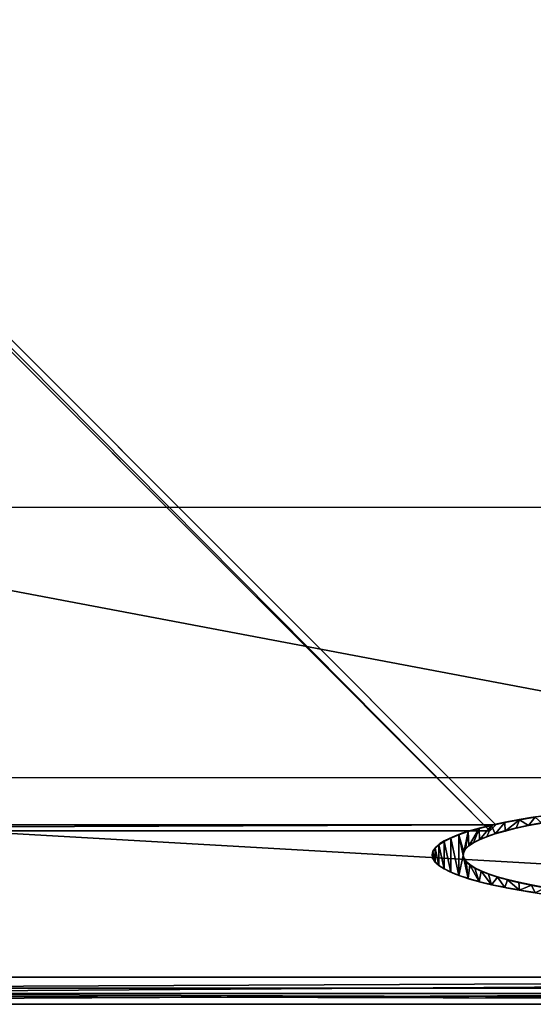
# Model space of a CAD drawing. Extents: x 230 to 602, y 133 to 505.
# Drawn here: x 343 to 390, y 133 to 224 of the extents above; entities that cross this region are included whole.
import ezdxf

# ---------------------------------------------------------------- set-up
doc = ezdxf.new("R2010")
doc.units = 0
doc.layers.get('0').update_dxf_attribs({"color": 13, "linetype": 'CONTINUOUS'})

# ---------------------------------------------------------------- blocks, each defined once
blk = doc.blocks.new('GRUPA_207')
for p, q in [((0, 140), (140, 0)), ((-0.561, 139.439, 0.609), (139.439, -0.561, 0.609)), ((0, 0), (140, 0)), ((0, 0, -129), (140, 0)), ((140, 0), (139.439, -0.561, 0.609)), ((-0.561, -0.561, -128.391), (139.439, -0.561, 0.609))]:
    blk.add_line(p, q)
mesh = blk.add_polyface()
corners = [(139.439, -0.561, 0.609), (0, 140), (-0.561, 139.439, 0.609), (140, 0)]
mesh.append_faces([[corners[k] for k in face] for face in [(0, 1, 2), (1, 0, 3)]], dxfattribs={"vtx0": -1})
mesh = blk.add_polyface()
corners = [(140, 0), (0, 0, -129), (0, 140)]
mesh.append_faces([[corners[k] for k in face] for face in [(0, 1, 2)]])
mesh = blk.add_polyface()
corners = [(139.439, -0.561, 0.609), (-0.561, 139.439, 0.609), (-0.561, -0.561, -128.391)]
mesh.append_faces([[corners[k] for k in face] for face in [(0, 1, 2)]])
mesh = blk.add_polyface()
corners = [(140, 0), (-0.561, -0.561, -128.391), (0, 0, -129), (139.439, -0.561, 0.609)]
mesh.append_faces([[corners[k] for k in face] for face in [(0, 1, 2), (1, 0, 3)]], dxfattribs={"vtx0": -1})
blk = doc.blocks.new('GRUPA_208')
blk.add_line((280, 0), (0, 0))
mesh = blk.add_polyface()
corners = [(280, 280), (0, 0), (0, 280), (280, 0)]
mesh.append_faces([[corners[k] for k in face] for face in [(0, 1, 2), (1, 0, 3)]], dxfattribs={"vtx0": -1})
blk = doc.blocks.new('GRUPA_209')
for p, q in [((20, 20), (350, 20)), ((0, 0), (370, 0))]:
    blk.add_line(p, q)
mesh = blk.add_polyface()
corners = [(0, 370), (20, 350), (0, 0), (370, 370), (350, 350), (350, 20), (20, 20), (370, 0)]
mesh.append_faces([[corners[k] for k in face] for face in [(0, 1, 2), (1, 3, 4), (4, 3, 5), (2, 6, 7), (6, 2, 1), (7, 5, 3)]], dxfattribs={"vtx0": -1, "vtx1": -1})
mesh.append_faces([[corners[k] for k in face] for face in [(1, 0, 3), (7, 6, 5)]], dxfattribs={"vtx0": -1, "vtx2": -1})
blk = doc.blocks.new('GRUPA_205')
for p, q in [((300.995, 45.995), (70.995, 45.995)), ((300.995, 2.497, 430.151), (70.995, 2.497, 430.151)), ((300.995, 1.502, 430.05), (70.995, 1.502, 430.05)), ((70.995, 0.995, 445), (300.995, 0.995, 445)), ((371.99, 0, 444.899), (0, 0, 444.899))]:
    blk.add_line(p, q)
for name, p in [('GRUPA_209', (0.995, 0.995, 445)), ('GRUPA_208', (45.995, 45.995)), ('GRUPA_207', (16.621, 16.621, 444.197))]:
    blk.add_blockref(name, p)
mesh = blk.add_polyface()
corners = [(46.132, 323.015), (45.995, 50.015), (45.995, 321.975), (46.132, 48.975), (46.534, 323.985), (46.534, 48.005), (47.172, 324.817), (47.172, 47.172), (48.005, 325.456), (48.005, 46.534), (48.975, 325.858), (48.975, 46.132), (50.015, 325.995), (50.015, 45.995), (60.995, 325.995), (60.995, 45.995), (70.995, 325.995), (70.995, 45.995), (300.995, 325.995), (300.995, 45.995), (310.995, 325.995), (310.995, 45.995), (321.975, 325.995), (321.975, 45.995), (323.015, 325.858), (323.015, 46.132), (323.985, 325.456), (323.985, 46.534), (324.817, 324.817), (324.817, 47.172), (325.456, 323.985), (325.456, 48.005), (325.858, 323.015), (325.858, 48.975), (325.995, 321.975), (325.995, 50.015)]
mesh.append_faces([[corners[k] for k in face] for face in [(0, 1, 2), (33, 34, 35)]], dxfattribs={"vtx0": -1})
mesh.append_faces([[corners[k] for k in face] for face in [(1, 0, 3), (3, 4, 5), (5, 6, 7), (7, 8, 9), (9, 10, 11), (11, 12, 13), (13, 14, 15), (15, 16, 17), (17, 18, 19), (19, 20, 21), (21, 22, 23), (23, 24, 25), (25, 26, 27), (27, 28, 29), (29, 30, 31), (31, 32, 33)]], dxfattribs={"vtx0": -1, "vtx1": -1})
mesh.append_faces([[corners[k] for k in face] for face in [(3, 0, 4), (5, 4, 6), (7, 6, 8), (9, 8, 10), (11, 10, 12), (13, 12, 14), (15, 14, 16), (17, 16, 18), (19, 18, 20), (21, 20, 22), (23, 22, 24), (25, 24, 26), (27, 26, 28), (29, 28, 30), (31, 30, 32), (33, 32, 34)]], dxfattribs={"vtx0": -1, "vtx2": -1})
mesh = blk.add_polyface()
corners = [(70.995, 45.995), (300.995, 2.497, 430.151), (300.995, 45.995), (70.995, 2.497, 430.151)]
mesh.append_faces([[corners[k] for k in face] for face in [(0, 1, 2), (1, 0, 3)]], dxfattribs={"vtx0": -1})
mesh = blk.add_polyface()
corners = [(70.995, 0.995, 445), (300.995, 2.497, 430.151), (70.995, 2.497, 430.151), (300.995, 0.995, 445)]
mesh.append_faces([[corners[k] for k in face] for face in [(0, 1, 2), (1, 0, 3)]], dxfattribs={"vtx0": -1})
mesh = blk.add_polyface()
corners = [(300.995, 2.497, 430.151), (70.995, 1.502, 430.05), (70.995, 2.497, 430.151), (300.995, 1.502, 430.05)]
mesh.append_faces([[corners[k] for k in face] for face in [(0, 1, 2), (1, 0, 3)]], dxfattribs={"vtx0": -1})
mesh = blk.add_polyface()
corners = [(371.99, 0, 444.899), (369.493, 1.502, 430.05), (370.488, 1.502, 430.05), (310.995, 1.502, 430.05), (300.995, 1.502, 430.05), (60.995, 1.502, 430.05), (70.995, 1.502, 430.05), (1.502, 1.502, 430.05), (0, 0, 444.899)]
mesh.append_faces([[corners[k] for k in face] for face in [(0, 1, 2), (4, 5, 6)]], dxfattribs={"vtx0": -1})
mesh.append_faces([[corners[k] for k in face] for face in [(1, 0, 3), (3, 0, 4), (5, 4, 7), (7, 4, 8), (8, 4, 0)]], dxfattribs={"vtx0": -1, "vtx1": -1})
mesh = blk.add_polyface()
corners = [(371.99, 0, 444.899), (0.995, 0.995, 445), (0, 0, 444.899), (5.015, 0.995, 445), (70.995, 0.995, 445), (300.995, 0.995, 445), (310.995, 0.995, 445), (366.975, 0.995, 445), (370.995, 0.995, 445)]
mesh.append_faces([[corners[k] for k in face] for face in [(0, 1, 2), (7, 0, 8)]], dxfattribs={"vtx0": -1})
mesh.append_faces([[corners[k] for k in face] for face in [(1, 0, 3), (3, 0, 4), (4, 0, 5), (5, 0, 6), (6, 0, 7)]], dxfattribs={"vtx0": -1, "vtx1": -1})
blk = doc.blocks.new('GRUPA_192')
for p, q in [((11.24, 80.23), (11.24, 80.23, 1)), ((9.36, 77.8), (9.36, 77.8, 1)), ((12.79, 75.71), (12.79, 75.71, 1)), ((7.63, 75.26), (7.63, 75.26, 1)), ((11.18, 73.39), (11.18, 73.39, 1)), ((6.06, 72.61), (6.06, 72.61, 1)), ((9.72, 70.97), (9.72, 70.97, 1)), ((4.66, 69.86), (4.66, 69.86, 1)), ((8.42, 68.46), (8.42, 68.46, 1)), ((3.44, 67.04), (3.44, 67.04, 1)), ((7.28, 65.87), (7.28, 65.87, 1)), ((2.4, 64.14), (2.4, 64.14, 1)), ((6.3, 63.22), (6.3, 63.22, 1)), ((1.54, 61.19), (1.54, 61.19, 1)), ((5.5, 60.51), (5.5, 60.51, 1)), ((0.87, 58.18), (0.87, 58.18, 1)), ((4.86, 57.75), (4.86, 57.75, 1)), ((0.39, 55.14), (0.39, 55.14, 1)), ((4.4, 54.96), (4.4, 54.96, 1)), ((0.1, 52.08), (0.1, 52.08, 1)), ((4.11, 52.15), (4.11, 52.15, 1)), ((4, 49.33), (4, 49.33, 1)), ((0, 49), (0, 49, 1)), ((4.07, 46.5), (4.07, 46.5, 1)), ((0.1, 45.92), (0.1, 45.92, 1)), ((4.31, 43.68), (4.31, 43.68, 1)), ((0.39, 42.86), (0.39, 42.86, 1)), ((4.74, 40.89), (4.74, 40.89, 1)), ((0.87, 39.82), (0.87, 39.82, 1)), ((5.33, 38.13), (5.33, 38.13, 1)), ((1.54, 36.81), (1.54, 36.81, 1)), ((6.1, 35.41), (6.1, 35.41, 1)), ((2.4, 33.86), (2.4, 33.86, 1)), ((7.04, 32.74), (7.04, 32.74, 1)), ((3.44, 30.96), (3.44, 30.96, 1)), ((8.14, 30.14), (8.14, 30.14, 1)), ((4.66, 28.14), (4.66, 28.14, 1)), ((9.41, 27.61), (9.41, 27.61, 1)), ((6.06, 25.39), (6.06, 25.39, 1)), ((10.83, 25.16), (10.83, 25.16, 1)), ((7.63, 22.74), (7.63, 22.74, 1)), ((12.4, 22.82), (12.4, 22.82, 1)), ((9.36, 20.2), (9.36, 20.2, 1)), ((11.24, 17.77), (11.24, 17.77, 1))]:
    blk.add_line(p, q)
for centre, radius in [((49, 49), 49), ((49, 49, 1), 49), ((49, 49), 45), ((49, 49, 1), 45)]:
    blk.add_circle(centre, radius)
mesh = blk.add_polyface()
corners = [(0.1, 52.08, 1), (0.1, 45.92, 1), (0, 49, 1), (0.39, 55.14, 1), (0.39, 42.86, 1), (0.87, 58.18, 1), (0.87, 39.82, 1), (1.54, 61.19, 1), (1.54, 36.81, 1), (2.4, 64.14, 1), (2.4, 33.86, 1), (3.44, 67.04, 1), (3.44, 30.96, 1), (4, 49.33, 1), (4.66, 69.86, 1), (4.11, 52.15, 1), (4.4, 54.96, 1), (4.86, 57.75, 1), (6.06, 72.61, 1), (5.5, 60.51, 1), (6.3, 63.22, 1), (7.63, 75.26, 1), (7.28, 65.87, 1), (8.42, 68.46, 1), (9.36, 77.8, 1), (9.72, 70.97, 1), (11.24, 80.23, 1), (11.18, 73.39, 1), (12.79, 75.71, 1), (13.28, 82.54, 1), (14.54, 77.94, 1), (15.46, 84.72, 1), (16.42, 80.04, 1), (17.77, 86.76, 1), (18.43, 82.03, 1), (20.2, 88.64, 1), (20.57, 83.88, 1), (22.74, 90.37, 1), (22.82, 85.6, 1), (25.39, 91.94, 1), (25.16, 87.17, 1), (27.61, 88.59, 1), (28.14, 93.34, 1), (30.14, 89.86, 1), (30.96, 94.56, 1), (32.74, 90.96, 1), (33.86, 95.6, 1), (35.41, 91.9, 1), (36.81, 96.46, 1), (38.13, 92.67, 1), (39.82, 97.13, 1), (40.89, 93.26, 1), (42.86, 97.61, 1), (43.68, 93.69, 1), (45.92, 97.9, 1), (46.5, 93.93, 1), (49, 98, 1), (49.33, 94, 1), (52.08, 97.9, 1), (52.15, 93.89, 1), (55.14, 97.61, 1), (54.96, 93.6, 1), (57.75, 93.14, 1), (58.18, 97.13, 1), (60.51, 92.5, 1), (61.19, 96.46, 1), (63.22, 91.7, 1), (64.14, 95.6, 1), (65.87, 90.72, 1), (67.04, 94.56, 1), (68.46, 89.58, 1), (69.86, 93.34, 1), (70.97, 88.28, 1), (72.61, 91.94, 1), (73.39, 86.82, 1), (75.26, 90.37, 1), (75.71, 85.21, 1), (77.8, 88.64, 1), (77.94, 83.46, 1), (80.23, 86.76, 1), (80.04, 81.58, 1), (82.03, 79.57, 1), (82.54, 84.72, 1), (83.88, 77.43, 1), (84.72, 82.54, 1), (85.6, 75.18, 1), (86.76, 80.23, 1), (87.17, 72.84, 1), (88.64, 77.8, 1), (88.59, 70.39, 1), (89.86, 67.86, 1), (90.37, 75.26, 1), (90.96, 65.26, 1), (91.94, 72.61, 1), (91.9, 62.59, 1), (92.67, 59.87, 1), (93.34, 69.86, 1), (93.26, 57.11, 1), (93.69, 54.32, 1), (94.56, 67.04, 1), (93.93, 51.5, 1), (94, 48.67, 1), (4.07, 46.5, 1), (4.66, 28.14, 1), (4.31, 43.68, 1), (4.74, 40.89, 1), (6.06, 25.39, 1), (5.33, 38.13, 1), (6.1, 35.41, 1), (7.63, 22.74, 1), (7.04, 32.74, 1), (8.14, 30.14, 1), (9.36, 20.2, 1), (9.41, 27.61, 1), (11.24, 17.77, 1), (10.83, 25.16, 1), (12.4, 22.82, 1), (13.28, 15.46, 1), (14.12, 20.57, 1), (15.46, 13.28, 1), (15.97, 18.43, 1), (17.77, 11.24, 1), (17.96, 16.42, 1), (20.2, 9.36, 1), (20.06, 14.54, 1), (22.29, 12.79, 1), (22.74, 7.63, 1), (24.61, 11.18, 1), (25.39, 6.06, 1), (27.03, 9.72, 1), (28.14, 4.66, 1), (29.54, 8.42, 1), (30.96, 3.44, 1), (32.13, 7.28, 1), (33.86, 2.4, 1), (34.78, 6.3, 1), (36.81, 1.54, 1), (37.49, 5.5, 1), (39.82, 0.87, 1), (40.25, 4.86, 1), (42.86, 0.39, 1), (43.04, 4.4, 1), (45.92, 0.1, 1), (45.85, 4.11, 1), (48.67, 4, 1), (49, 0, 1), (51.5, 4.07, 1), (52.08, 0.1, 1), (54.32, 4.31, 1), (55.14, 0.39, 1), (57.11, 4.74, 1), (58.18, 0.87, 1), (59.87, 5.33, 1), (61.19, 1.54, 1), (62.59, 6.1, 1), (64.14, 2.4, 1), (65.26, 7.04, 1), (67.04, 3.44, 1), (67.86, 8.14, 1), (69.86, 4.66, 1), (70.39, 9.41, 1), (72.61, 6.06, 1), (72.84, 10.83, 1), (75.26, 7.63, 1), (75.18, 12.4, 1), (77.43, 14.12, 1), (77.8, 9.36, 1), (79.57, 15.97, 1), (80.23, 11.24, 1), (81.58, 17.96, 1), (82.54, 13.28, 1), (83.46, 20.06, 1), (84.72, 15.46, 1), (85.21, 22.29, 1), (86.76, 17.77, 1), (86.82, 24.61, 1), (88.64, 20.2, 1), (88.28, 27.03, 1), (89.58, 29.54, 1), (90.37, 22.74, 1), (90.72, 32.13, 1), (91.94, 25.39, 1), (91.7, 34.78, 1), (92.5, 37.49, 1), (93.34, 28.14, 1), (93.14, 40.25, 1), (93.6, 43.04, 1), (94.56, 30.96, 1), (93.89, 45.85, 1), (95.6, 64.14, 1), (95.6, 33.86, 1), (96.46, 61.19, 1), (96.46, 36.81, 1), (97.13, 58.18, 1), (97.13, 39.82, 1), (97.61, 55.14, 1), (97.61, 42.86, 1), (97.9, 52.08, 1), (97.9, 45.92, 1), (98, 49, 1)]
mesh.append_faces([[corners[k] for k in face] for face in [(0, 1, 2), (198, 197, 199)]], dxfattribs={"vtx0": -1})
mesh.append_faces([[corners[k] for k in face] for face in [(1, 3, 4), (4, 5, 6), (6, 7, 8), (8, 9, 10), (10, 11, 12), (13, 14, 15), (15, 14, 16), (16, 14, 17), (17, 18, 19), (19, 18, 20), (20, 21, 22), (22, 21, 23), (23, 24, 25), (25, 26, 27), (27, 26, 28), (28, 29, 30), (30, 31, 32), (32, 33, 34), (34, 35, 36), (36, 37, 38), (38, 39, 40), (40, 39, 41), (41, 42, 43), (43, 44, 45), (45, 46, 47), (47, 48, 49), (49, 50, 51), (51, 52, 53), (53, 54, 55), (55, 56, 57), (57, 58, 59), (59, 60, 61), (61, 60, 62), (62, 63, 64), (64, 65, 66), (66, 67, 68), (68, 69, 70), (70, 71, 72), (72, 73, 74), (74, 75, 76), (76, 77, 78), (78, 79, 80), (80, 79, 81), (81, 82, 83), (83, 84, 85), (85, 86, 87), (87, 88, 89), (89, 88, 90), (90, 91, 92), (92, 93, 94), (94, 93, 95), (95, 96, 97), (97, 96, 98), (98, 99, 100), (100, 99, 101), (12, 102, 103), (102, 12, 13), (103, 105, 106), (106, 108, 109), (109, 111, 112), (112, 113, 114), (114, 116, 117), (117, 118, 119), (119, 120, 121), (121, 122, 123), (123, 125, 126), (126, 127, 128), (128, 129, 130), (130, 131, 132), (132, 133, 134), (134, 135, 136), (136, 137, 138), (138, 139, 140), (140, 141, 142), (142, 144, 145), (145, 146, 147), (147, 148, 149), (149, 150, 151), (151, 152, 153), (153, 154, 155), (155, 156, 157), (157, 158, 159), (159, 160, 161), (161, 162, 163), (163, 165, 166), (166, 167, 168), (168, 169, 170), (170, 171, 172), (172, 173, 174), (174, 175, 176), (176, 178, 179), (179, 180, 181), (181, 183, 184), (184, 186, 187), (187, 189, 190), (190, 191, 192), (192, 193, 194), (194, 195, 196), (196, 197, 198)]], dxfattribs={"vtx0": -1, "vtx1": -1})
mesh.append_faces([[corners[k] for k in face] for face in [(12, 11, 13), (187, 101, 99)]], dxfattribs={"vtx0": -1, "vtx1": -1, "vtx2": -1})
mesh.append_faces([[corners[k] for k in face] for face in [(1, 0, 3), (4, 3, 5), (6, 5, 7), (8, 7, 9), (10, 9, 11), (13, 11, 14), (17, 14, 18), (20, 18, 21), (23, 21, 24), (25, 24, 26), (28, 26, 29), (30, 29, 31), (32, 31, 33), (34, 33, 35), (36, 35, 37), (38, 37, 39), (41, 39, 42), (43, 42, 44), (45, 44, 46), (47, 46, 48), (49, 48, 50), (51, 50, 52), (53, 52, 54), (55, 54, 56), (57, 56, 58), (59, 58, 60), (62, 60, 63), (64, 63, 65), (66, 65, 67), (68, 67, 69), (70, 69, 71), (72, 71, 73), (74, 73, 75), (76, 75, 77), (78, 77, 79), (81, 79, 82), (83, 82, 84), (85, 84, 86), (87, 86, 88), (90, 88, 91), (92, 91, 93), (95, 93, 96), (98, 96, 99), (103, 102, 104), (103, 104, 105), (106, 105, 107), (106, 107, 108), (109, 108, 110), (109, 110, 111), (112, 111, 113), (114, 113, 115), (114, 115, 116), (117, 116, 118), (119, 118, 120), (121, 120, 122), (123, 122, 124), (123, 124, 125), (126, 125, 127), (128, 127, 129), (130, 129, 131), (132, 131, 133), (134, 133, 135), (136, 135, 137), (138, 137, 139), (140, 139, 141), (142, 141, 143), (142, 143, 144), (145, 144, 146), (147, 146, 148), (149, 148, 150), (151, 150, 152), (153, 152, 154), (155, 154, 156), (157, 156, 158), (159, 158, 160), (161, 160, 162), (163, 162, 164), (163, 164, 165), (166, 165, 167), (168, 167, 169), (170, 169, 171), (172, 171, 173), (174, 173, 175), (176, 175, 177), (176, 177, 178), (179, 178, 180), (181, 180, 182), (181, 182, 183), (184, 183, 185), (184, 185, 186), (187, 186, 188), (187, 188, 101), (187, 99, 189), (190, 189, 191), (192, 191, 193), (194, 193, 195), (196, 195, 197)]], dxfattribs={"vtx0": -1, "vtx2": -1})
mesh = blk.add_polyface()
corners = [(13.28, 82.54), (11.24, 80.23, 1), (11.24, 80.23), (13.28, 82.54, 1)]
mesh.append_faces([[corners[k] for k in face] for face in [(0, 1, 2), (1, 0, 3)]], dxfattribs={"vtx0": -1})
mesh = blk.add_polyface()
corners = [(11.24, 80.23), (9.36, 77.8, 1), (9.36, 77.8), (11.24, 80.23, 1)]
mesh.append_faces([[corners[k] for k in face] for face in [(0, 1, 2), (1, 0, 3)]], dxfattribs={"vtx0": -1})
mesh = blk.add_polyface()
corners = [(9.36, 77.8), (7.63, 75.26, 1), (7.63, 75.26), (9.36, 77.8, 1)]
mesh.append_faces([[corners[k] for k in face] for face in [(0, 1, 2), (1, 0, 3)]], dxfattribs={"vtx0": -1})
mesh = blk.add_polyface()
corners = [(14.54, 77.94, 1), (12.79, 75.71), (12.79, 75.71, 1), (14.54, 77.94)]
mesh.append_faces([[corners[k] for k in face] for face in [(0, 1, 2), (1, 0, 3)]], dxfattribs={"vtx0": -1})
mesh = blk.add_polyface()
corners = [(12.79, 75.71, 1), (11.18, 73.39), (11.18, 73.39, 1), (12.79, 75.71)]
mesh.append_faces([[corners[k] for k in face] for face in [(0, 1, 2), (1, 0, 3)]], dxfattribs={"vtx0": -1})
mesh = blk.add_polyface()
corners = [(7.63, 75.26), (6.06, 72.61, 1), (6.06, 72.61), (7.63, 75.26, 1)]
mesh.append_faces([[corners[k] for k in face] for face in [(0, 1, 2), (1, 0, 3)]], dxfattribs={"vtx0": -1})
mesh = blk.add_polyface()
corners = [(11.18, 73.39, 1), (9.72, 70.97), (9.72, 70.97, 1), (11.18, 73.39)]
mesh.append_faces([[corners[k] for k in face] for face in [(0, 1, 2), (1, 0, 3)]], dxfattribs={"vtx0": -1})
mesh = blk.add_polyface()
corners = [(6.06, 72.61), (4.66, 69.86, 1), (4.66, 69.86), (6.06, 72.61, 1)]
mesh.append_faces([[corners[k] for k in face] for face in [(0, 1, 2), (1, 0, 3)]], dxfattribs={"vtx0": -1})
mesh = blk.add_polyface()
corners = [(9.72, 70.97, 1), (8.42, 68.46), (8.42, 68.46, 1), (9.72, 70.97)]
mesh.append_faces([[corners[k] for k in face] for face in [(0, 1, 2), (1, 0, 3)]], dxfattribs={"vtx0": -1})
mesh = blk.add_polyface()
corners = [(4.66, 69.86), (3.44, 67.04, 1), (3.44, 67.04), (4.66, 69.86, 1)]
mesh.append_faces([[corners[k] for k in face] for face in [(0, 1, 2), (1, 0, 3)]], dxfattribs={"vtx0": -1})
mesh = blk.add_polyface()
corners = [(8.42, 68.46, 1), (7.28, 65.87), (7.28, 65.87, 1), (8.42, 68.46)]
mesh.append_faces([[corners[k] for k in face] for face in [(0, 1, 2), (1, 0, 3)]], dxfattribs={"vtx0": -1})
mesh = blk.add_polyface()
corners = [(3.44, 67.04), (2.4, 64.14, 1), (2.4, 64.14), (3.44, 67.04, 1)]
mesh.append_faces([[corners[k] for k in face] for face in [(0, 1, 2), (1, 0, 3)]], dxfattribs={"vtx0": -1})
mesh = blk.add_polyface()
corners = [(7.28, 65.87, 1), (6.3, 63.22), (6.3, 63.22, 1), (7.28, 65.87)]
mesh.append_faces([[corners[k] for k in face] for face in [(0, 1, 2), (1, 0, 3)]], dxfattribs={"vtx0": -1})
mesh = blk.add_polyface()
corners = [(2.4, 64.14), (1.54, 61.19, 1), (1.54, 61.19), (2.4, 64.14, 1)]
mesh.append_faces([[corners[k] for k in face] for face in [(0, 1, 2), (1, 0, 3)]], dxfattribs={"vtx0": -1})
mesh = blk.add_polyface()
corners = [(6.3, 63.22, 1), (5.5, 60.51), (5.5, 60.51, 1), (6.3, 63.22)]
mesh.append_faces([[corners[k] for k in face] for face in [(0, 1, 2), (1, 0, 3)]], dxfattribs={"vtx0": -1})
mesh = blk.add_polyface()
corners = [(1.54, 61.19), (0.87, 58.18, 1), (0.87, 58.18), (1.54, 61.19, 1)]
mesh.append_faces([[corners[k] for k in face] for face in [(0, 1, 2), (1, 0, 3)]], dxfattribs={"vtx0": -1})
mesh = blk.add_polyface()
corners = [(5.5, 60.51, 1), (4.86, 57.75), (4.86, 57.75, 1), (5.5, 60.51)]
mesh.append_faces([[corners[k] for k in face] for face in [(0, 1, 2), (1, 0, 3)]], dxfattribs={"vtx0": -1})
mesh = blk.add_polyface()
corners = [(0.87, 58.18), (0.39, 55.14, 1), (0.39, 55.14), (0.87, 58.18, 1)]
mesh.append_faces([[corners[k] for k in face] for face in [(0, 1, 2), (1, 0, 3)]], dxfattribs={"vtx0": -1})
mesh = blk.add_polyface()
corners = [(4.86, 57.75, 1), (4.4, 54.96), (4.4, 54.96, 1), (4.86, 57.75)]
mesh.append_faces([[corners[k] for k in face] for face in [(0, 1, 2), (1, 0, 3)]], dxfattribs={"vtx0": -1})
mesh = blk.add_polyface()
corners = [(0.39, 55.14), (0.1, 52.08, 1), (0.1, 52.08), (0.39, 55.14, 1)]
mesh.append_faces([[corners[k] for k in face] for face in [(0, 1, 2), (1, 0, 3)]], dxfattribs={"vtx0": -1})
mesh = blk.add_polyface()
corners = [(4.4, 54.96, 1), (4.11, 52.15), (4.11, 52.15, 1), (4.4, 54.96)]
mesh.append_faces([[corners[k] for k in face] for face in [(0, 1, 2), (1, 0, 3)]], dxfattribs={"vtx0": -1})
mesh = blk.add_polyface()
corners = [(0.1, 52.08), (0, 49, 1), (0, 49), (0.1, 52.08, 1)]
mesh.append_faces([[corners[k] for k in face] for face in [(0, 1, 2), (1, 0, 3)]], dxfattribs={"vtx0": -1})
mesh = blk.add_polyface()
corners = [(4.11, 52.15, 1), (4, 49.33), (4, 49.33, 1), (4.11, 52.15)]
mesh.append_faces([[corners[k] for k in face] for face in [(0, 1, 2), (1, 0, 3)]], dxfattribs={"vtx0": -1})
mesh = blk.add_polyface()
corners = [(4, 49.33, 1), (4.07, 46.5), (4.07, 46.5, 1), (4, 49.33)]
mesh.append_faces([[corners[k] for k in face] for face in [(0, 1, 2), (1, 0, 3)]], dxfattribs={"vtx0": -1})
mesh = blk.add_polyface()
corners = [(0, 49), (0.1, 45.92, 1), (0.1, 45.92), (0, 49, 1)]
mesh.append_faces([[corners[k] for k in face] for face in [(0, 1, 2), (1, 0, 3)]], dxfattribs={"vtx0": -1})
mesh = blk.add_polyface()
corners = [(4.07, 46.5, 1), (4.31, 43.68), (4.31, 43.68, 1), (4.07, 46.5)]
mesh.append_faces([[corners[k] for k in face] for face in [(0, 1, 2), (1, 0, 3)]], dxfattribs={"vtx0": -1})
mesh = blk.add_polyface()
corners = [(0.1, 45.92), (0.39, 42.86, 1), (0.39, 42.86), (0.1, 45.92, 1)]
mesh.append_faces([[corners[k] for k in face] for face in [(0, 1, 2), (1, 0, 3)]], dxfattribs={"vtx0": -1})
mesh = blk.add_polyface()
corners = [(4.31, 43.68, 1), (4.74, 40.89), (4.74, 40.89, 1), (4.31, 43.68)]
mesh.append_faces([[corners[k] for k in face] for face in [(0, 1, 2), (1, 0, 3)]], dxfattribs={"vtx0": -1})
mesh = blk.add_polyface()
corners = [(0.39, 42.86), (0.87, 39.82, 1), (0.87, 39.82), (0.39, 42.86, 1)]
mesh.append_faces([[corners[k] for k in face] for face in [(0, 1, 2), (1, 0, 3)]], dxfattribs={"vtx0": -1})
mesh = blk.add_polyface()
corners = [(4.74, 40.89, 1), (5.33, 38.13), (5.33, 38.13, 1), (4.74, 40.89)]
mesh.append_faces([[corners[k] for k in face] for face in [(0, 1, 2), (1, 0, 3)]], dxfattribs={"vtx0": -1})
mesh = blk.add_polyface()
corners = [(0.87, 39.82), (1.54, 36.81, 1), (1.54, 36.81), (0.87, 39.82, 1)]
mesh.append_faces([[corners[k] for k in face] for face in [(0, 1, 2), (1, 0, 3)]], dxfattribs={"vtx0": -1})
mesh = blk.add_polyface()
corners = [(5.33, 38.13, 1), (6.1, 35.41), (6.1, 35.41, 1), (5.33, 38.13)]
mesh.append_faces([[corners[k] for k in face] for face in [(0, 1, 2), (1, 0, 3)]], dxfattribs={"vtx0": -1})
mesh = blk.add_polyface()
corners = [(1.54, 36.81), (2.4, 33.86, 1), (2.4, 33.86), (1.54, 36.81, 1)]
mesh.append_faces([[corners[k] for k in face] for face in [(0, 1, 2), (1, 0, 3)]], dxfattribs={"vtx0": -1})
mesh = blk.add_polyface()
corners = [(6.1, 35.41, 1), (7.04, 32.74), (7.04, 32.74, 1), (6.1, 35.41)]
mesh.append_faces([[corners[k] for k in face] for face in [(0, 1, 2), (1, 0, 3)]], dxfattribs={"vtx0": -1})
mesh = blk.add_polyface()
corners = [(2.4, 33.86), (3.44, 30.96, 1), (3.44, 30.96), (2.4, 33.86, 1)]
mesh.append_faces([[corners[k] for k in face] for face in [(0, 1, 2), (1, 0, 3)]], dxfattribs={"vtx0": -1})
mesh = blk.add_polyface()
corners = [(7.04, 32.74, 1), (8.14, 30.14), (8.14, 30.14, 1), (7.04, 32.74)]
mesh.append_faces([[corners[k] for k in face] for face in [(0, 1, 2), (1, 0, 3)]], dxfattribs={"vtx0": -1})
mesh = blk.add_polyface()
corners = [(3.44, 30.96), (4.66, 28.14, 1), (4.66, 28.14), (3.44, 30.96, 1)]
mesh.append_faces([[corners[k] for k in face] for face in [(0, 1, 2), (1, 0, 3)]], dxfattribs={"vtx0": -1})
mesh = blk.add_polyface()
corners = [(8.14, 30.14, 1), (9.41, 27.61), (9.41, 27.61, 1), (8.14, 30.14)]
mesh.append_faces([[corners[k] for k in face] for face in [(0, 1, 2), (1, 0, 3)]], dxfattribs={"vtx0": -1})
mesh = blk.add_polyface()
corners = [(4.66, 28.14), (6.06, 25.39, 1), (6.06, 25.39), (4.66, 28.14, 1)]
mesh.append_faces([[corners[k] for k in face] for face in [(0, 1, 2), (1, 0, 3)]], dxfattribs={"vtx0": -1})
mesh = blk.add_polyface()
corners = [(9.41, 27.61, 1), (10.83, 25.16), (10.83, 25.16, 1), (9.41, 27.61)]
mesh.append_faces([[corners[k] for k in face] for face in [(0, 1, 2), (1, 0, 3)]], dxfattribs={"vtx0": -1})
mesh = blk.add_polyface()
corners = [(6.06, 25.39), (7.63, 22.74, 1), (7.63, 22.74), (6.06, 25.39, 1)]
mesh.append_faces([[corners[k] for k in face] for face in [(0, 1, 2), (1, 0, 3)]], dxfattribs={"vtx0": -1})
mesh = blk.add_polyface()
corners = [(10.83, 25.16, 1), (12.4, 22.82), (12.4, 22.82, 1), (10.83, 25.16)]
mesh.append_faces([[corners[k] for k in face] for face in [(0, 1, 2), (1, 0, 3)]], dxfattribs={"vtx0": -1})
mesh = blk.add_polyface()
corners = [(7.63, 22.74), (9.36, 20.2, 1), (9.36, 20.2), (7.63, 22.74, 1)]
mesh.append_faces([[corners[k] for k in face] for face in [(0, 1, 2), (1, 0, 3)]], dxfattribs={"vtx0": -1})
mesh = blk.add_polyface()
corners = [(12.4, 22.82, 1), (14.12, 20.57), (14.12, 20.57, 1), (12.4, 22.82)]
mesh.append_faces([[corners[k] for k in face] for face in [(0, 1, 2), (1, 0, 3)]], dxfattribs={"vtx0": -1})
mesh = blk.add_polyface()
corners = [(9.36, 20.2), (11.24, 17.77, 1), (11.24, 17.77), (9.36, 20.2, 1)]
mesh.append_faces([[corners[k] for k in face] for face in [(0, 1, 2), (1, 0, 3)]], dxfattribs={"vtx0": -1})
mesh = blk.add_polyface()
corners = [(11.24, 17.77), (13.28, 15.46, 1), (13.28, 15.46), (11.24, 17.77, 1)]
mesh.append_faces([[corners[k] for k in face] for face in [(0, 1, 2), (1, 0, 3)]], dxfattribs={"vtx0": -1})
blk = doc.blocks.new('GRUPA_204')
blk.add_blockref('GRUPA_205', (0, 0))
at = {"extrusion": (0, -0.993373, -0.114937), "xscale": 0.7199999999999995, "yscale": 0.9071999999999987, "zscale": 0.03167999999999999}
blk.add_blockref('GRUPA_192', (150.715, 254.444, -48.518), dxfattribs=at)

msp = doc.modelspace()

# ---------------------------------------------------------------- block references
msp.add_blockref('GRUPA_204', (230.229, 132.846))

doc.saveas('drawing.dxf')
